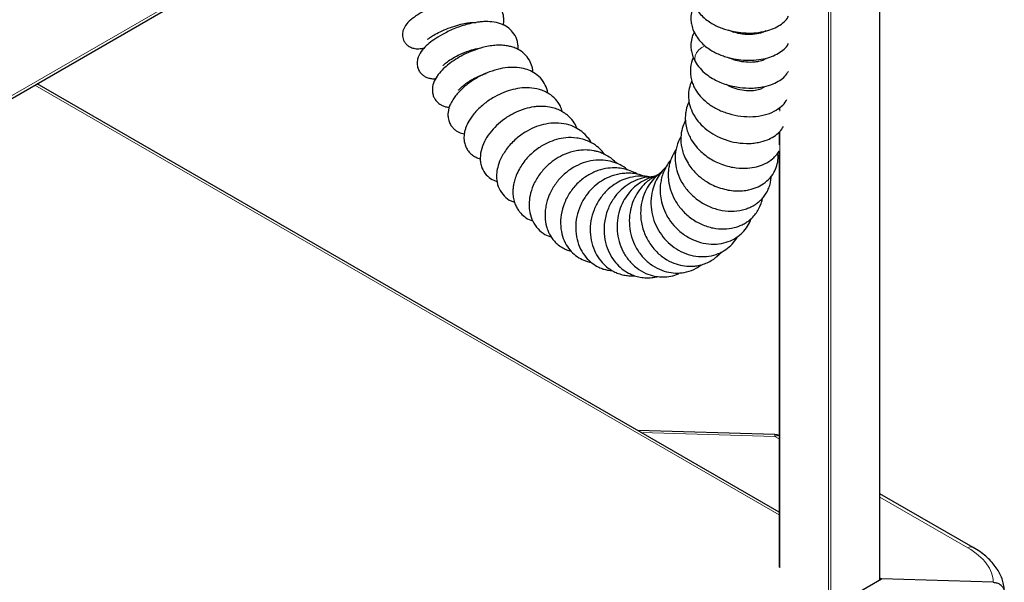
# Model space of a CAD drawing. Units: millimetres. Extents: x 0 to 210, y 0 to 297.
# Drawn here: x 85 to 102, y 118 to 127 of the extents above; entities that cross this region are included whole.
import ezdxf

# ---------------------------------------------------------------- set-up
doc = ezdxf.new("R2010")
doc.units = ezdxf.units.MM

msp = doc.modelspace()

# ---------------------------------------------------------------- linework, layer by layer
at = {"color": 8, "linetype": 'Continuous', "lineweight": 18}
for p, q in [((100.10218, 117.62186), (100.10218, 134.55611)), ((60.27439, 111.67833), (99.27133, 134.19078)), ((99.2183, 117.31734), (99.2183, 134.11281)), ((99.26073, 134.08259), (99.26073, 117.1361)), ((98.37684, 126.26878), (98.37684, 126.2555)), ((98.36805, 118.75279), (85.48957, 126.18739)), ((98.37684, 125.80065), (98.37684, 125.73773)), ((98.37684, 125.38276), (98.37684, 117.83539)), ((98.29433, 120.10694), (95.98322, 120.17687)), ((98.36806, 120.06438), (98.29433, 120.10694)), ((101.62986, 118.18138), (100.11097, 119.05822))]:
    msp.add_line(p, q, dxfattribs=at)
at = {"color": 7, "linetype": 'Continuous', "lineweight": 25}
for p, q in [((100.11097, 117.62693), (100.11097, 134.5612)), ((60.27439, 111.63097), (99.24233, 134.12669)), ((98.07394, 127.11053), (98.0894, 127.10437)), ((98.08759, 126.64182), (98.10882, 126.62912)), ((98.36806, 118.80013), (85.53057, 126.21105)), ((98.36806, 125.79468), (98.36806, 125.75651)), ((98.36806, 125.3754), (98.36806, 125.15488)), ((98.36806, 125.05205), (98.36806, 117.84763)), ((98.29298, 120.13949), (95.92378, 120.21118)), ((101.72245, 118.18723), (100.11097, 119.11752)), ((95.73394, 115.10013), (100.13754, 117.64227)), ((100.13754, 117.64227), (100.11097, 117.65761)), ((102.06919, 117.58382), (100.13754, 117.64227))]:
    msp.add_line(p, q, dxfattribs=at)
at = {"color": 8, "linetype": 'Continuous', "lineweight": 18, "flags": 128}
msp.add_lwpolyline([(96.92903, 126.56878), (96.91771, 126.59161), (96.90853, 126.64105), (96.91616, 126.69475), (96.93999, 126.74836), (96.97808, 126.79754), (97.02734, 126.83831), (97.08379, 126.86735), (97.08596, 126.86817)], dxfattribs=at)
at = {"color": 7, "linetype": 'Continuous', "lineweight": 25}
msp.add_arc((98.28693, 119.93958), 0.2, 66.069079, 88.2668, dxfattribs=at)
at = {"color": 8, "linetype": 'Continuous', "lineweight": 18}
for centre, radius, start, end in [((98.1808, 120.11852), 0.11412, 354.174953, 10.58704), ((98.34929, 120.01278), 0.10903, 80.08969, 120.271838), ((101.68146, 118.10044), 0.09598, 64.678326, 122.515113)]:
    msp.add_arc(centre, radius, start, end, dxfattribs=at)
msp.add_ellipse((100.5692, 117.63326), major_axis=(1.49958, -0.06472), ratio=0.546315, start_param=0.01863845, end_param=0.80897092, dxfattribs=at)
at = {"color": 7, "linetype": 'Continuous', "lineweight": 25}
for points, knots in [([(93.59372, 127.22506), (93.59592, 127.23339), (93.60527, 127.26879), (93.60557, 127.32746), (93.5966, 127.41135), (93.56092, 127.50558), (93.49107, 127.59166), (93.40385, 127.65456), (93.29059, 127.70014), (93.13728, 127.72283), (92.95308, 127.71456), (92.74758, 127.67542), (92.52986, 127.60818), (92.35303, 127.53396), (92.22302, 127.46797), (92.13418, 127.41678), (92.05786, 127.3664), (91.97709, 127.30357), (91.90474, 127.22965), (91.86286, 127.14848), (91.85137, 127.08948), (91.84991, 127.05147), (91.85502, 127.00893), (91.86907, 126.96354), (91.89761, 126.91404), (91.93934, 126.87074), (91.99458, 126.83725), (92.07053, 126.81526), (92.156, 126.81597), (92.20359, 126.82295), (92.22959, 126.83032), (92.23036, 126.83054)], [0, 0, 0, 0, 0.00919262, 0.03909933, 0.06580371, 0.11098589, 0.14924963, 0.18562027, 0.2326724, 0.28872998, 0.34854517, 0.41191208, 0.47746978, 0.54464134, 0.57913576, 0.61430166, 0.64824819, 0.67951546, 0.73472279, 0.77947955, 0.79634685, 0.80938646, 0.8214793, 0.83698627, 0.8549877, 0.87566823, 0.90240051, 0.93142103, 0.96662874, 0.99901462, 1, 1, 1, 1]), ([(96.89808, 127.57586), (96.88531, 127.5495), (96.85489, 127.48671), (96.84153, 127.39933), (96.83973, 127.31468), (96.84814, 127.23897), (96.87268, 127.14372), (96.90911, 127.07724), (96.92902, 127.04091)], [0, 0, 0, 0, 0.157147733, 0.374338845, 0.475237965, 0.611494987, 0.787667054, 1, 1, 1, 1]), ([(96.92902, 127.51303), (96.9535, 127.47843), (96.99989, 127.41286), (97.08955, 127.33105), (97.17849, 127.2678), (97.26772, 127.21778), (97.35495, 127.17891), (97.44624, 127.1473), (97.56064, 127.11655), (97.70944, 127.09155), (97.88534, 127.08443), (98.05509, 127.10204), (98.20464, 127.13927), (98.33021, 127.19161), (98.43071, 127.25901), (98.49906, 127.32227), (98.52303, 127.36788), (98.5295, 127.38019)], [0, 0, 0, 0, 0.07526516, 0.14260865, 0.201097, 0.25044258, 0.30230874, 0.34782709, 0.39754295, 0.48045602, 0.57222119, 0.66204702, 0.74656162, 0.82632508, 0.90124332, 0.97334825, 1, 1, 1, 1]), ([(93.84904, 126.80447), (93.84992, 126.81209), (93.85385, 126.84601), (93.84736, 126.90476), (93.82605, 126.9987), (93.76836, 127.10392), (93.66664, 127.19529), (93.5462, 127.2546), (93.40794, 127.28452), (93.27844, 127.28782), (93.17031, 127.27869), (93.0693, 127.26265), (92.96043, 127.23677), (92.84736, 127.2015), (92.73948, 127.16045), (92.63558, 127.11371), (92.51634, 127.05183), (92.39557, 126.97632), (92.28437, 126.8902), (92.18744, 126.79227), (92.12727, 126.69651), (92.1019, 126.59951), (92.10408, 126.51524), (92.13226, 126.4392), (92.17116, 126.38651), (92.21937, 126.34588), (92.27564, 126.31677), (92.34026, 126.30117), (92.38913, 126.29431), (92.42049, 126.2992), (92.42662, 126.30016)], [0, 0, 0, 0, 0.00841441, 0.03741739, 0.0664451, 0.12226863, 0.16881317, 0.21727058, 0.27200294, 0.31987247, 0.34724433, 0.37943926, 0.41768783, 0.45032166, 0.4860469, 0.5207321, 0.55301059, 0.61056304, 0.65933278, 0.70890986, 0.76829452, 0.80006636, 0.83148863, 0.8610265, 0.88671097, 0.90977601, 0.93485225, 0.96257709, 0.99269131, 1, 1, 1, 1]), ([(92.28159, 126.9792), (92.28156, 126.97907), (92.28109, 126.97695), (92.28755, 126.98247), (92.31092, 126.99978), (92.3683, 127.03889), (92.47114, 127.09572), (92.60452, 127.15699), (92.75015, 127.21036), (92.88703, 127.2475), (92.99831, 127.26721), (93.08317, 127.2732), (93.11126, 127.27089), (93.12307, 127.26993)], [0, 0, 0, 0, 0.00332848, 0.05173756, 0.10658329, 0.22720737, 0.35399931, 0.4859805, 0.61983145, 0.73977789, 0.84286368, 0.93395021, 1, 1, 1, 1]), ([(96.89808, 127.10374), (96.88531, 127.07738), (96.85489, 127.01459), (96.84153, 126.92721), (96.83973, 126.84256), (96.84814, 126.76685), (96.87268, 126.6716), (96.90911, 126.60513), (96.92902, 126.56879)], [0, 0, 0, 0, 0.157147733, 0.374338845, 0.475237965, 0.611494987, 0.787667054, 1, 1, 1, 1]), ([(98.14313, 127.13076), (98.14191, 127.13027), (98.13905, 127.12913), (98.11376, 127.1125), (98.0636, 127.09243), (97.9924, 127.07483), (97.90856, 127.06347), (97.82097, 127.06143), (97.74975, 127.06718), (97.696, 127.07514), (97.63127, 127.08764), (97.55894, 127.1073), (97.50773, 127.12909), (97.48904, 127.13704)], [0, 0, 0, 0, 0.07762068, 0.18132585, 0.30048934, 0.41554421, 0.52243203, 0.62268834, 0.71391728, 0.75550461, 0.79778743, 0.92621025, 1, 1, 1, 1]), ([(97.57853, 127.1049), (97.58386, 127.1069), (97.59194, 127.10995), (97.60084, 127.11195), (97.60387, 127.11264)], [0, 0, 0, 0, 0.65920756, 1, 1, 1, 1]), ([(96.92902, 127.04091), (96.9535, 127.00631), (96.99989, 126.94075), (97.08955, 126.85893), (97.17849, 126.79568), (97.26772, 126.74566), (97.35495, 126.70679), (97.44624, 126.67518), (97.56064, 126.64443), (97.70944, 126.61943), (97.88534, 126.61231), (98.05509, 126.62992), (98.20464, 126.66715), (98.33021, 126.7195), (98.43071, 126.78689), (98.49906, 126.85015), (98.52303, 126.89576), (98.5295, 126.90807)], [0, 0, 0, 0, 0.07526516, 0.14260865, 0.201097, 0.25044258, 0.30230874, 0.34782709, 0.39754295, 0.48045602, 0.57222119, 0.66204702, 0.74656162, 0.82632508, 0.90124332, 0.97334825, 1, 1, 1, 1]), ([(94.10639, 126.40974), (94.10626, 126.41791), (94.10577, 126.44967), (94.09079, 126.52162), (94.05082, 126.62483), (93.96466, 126.73338), (93.8633, 126.80346), (93.76543, 126.84297), (93.68306, 126.86423), (93.59904, 126.87567), (93.50093, 126.87807), (93.39593, 126.86977), (93.28528, 126.85037), (93.14878, 126.81453), (92.99737, 126.75776), (92.84097, 126.67861), (92.71182, 126.59652), (92.60296, 126.512), (92.5069, 126.41899), (92.42511, 126.31087), (92.37093, 126.19263), (92.36173, 126.07404), (92.38721, 125.98683), (92.41433, 125.93773), (92.44142, 125.90397), (92.46952, 125.87721), (92.5005, 125.85414), (92.54208, 125.83137), (92.59702, 125.81147), (92.63845, 125.80602), (92.65943, 125.80327)], [0, 0, 0, 0, 0.00919837, 0.0357171, 0.08396571, 0.13390591, 0.18935451, 0.22066706, 0.24699732, 0.28055313, 0.31204323, 0.34864868, 0.38518442, 0.41911944, 0.47960337, 0.53167646, 0.57965354, 0.62461525, 0.67085519, 0.72196935, 0.77748341, 0.83297786, 0.86003414, 0.8828675, 0.90051771, 0.91348662, 0.92872069, 0.94904965, 0.97420583, 1, 1, 1, 1]), ([(92.55136, 126.53016), (92.55175, 126.52915), (92.55296, 126.52596), (92.58095, 126.55538), (92.64763, 126.60718), (92.75089, 126.6724), (92.8881, 126.74084), (93.03683, 126.79534), (93.15316, 126.82526), (93.20638, 126.83052), (93.22045, 126.83191)], [0, 0, 0, 0, 0.05607141, 0.17561904, 0.30834103, 0.4579531, 0.6237401, 0.79731732, 0.94641747, 1, 1, 1, 1]), ([(96.88272, 126.66281), (96.88175, 126.66121), (96.85018, 126.60945), (96.83508, 126.51951), (96.82861, 126.40562), (96.83834, 126.31876), (96.85955, 126.23631), (96.89258, 126.15605), (96.94358, 126.06601), (97.02521, 125.96388), (97.14982, 125.85535), (97.30939, 125.75992), (97.49746, 125.68685), (97.70353, 125.64386), (97.91278, 125.63573), (98.11062, 125.66479), (98.2801, 125.72674), (98.40401, 125.81326), (98.47643, 125.8854), (98.49788, 125.93016), (98.50144, 125.93759)], [0, 0, 0, 0, 0.00242648, 0.07872897, 0.11768277, 0.15276379, 0.19199654, 0.22709989, 0.26424214, 0.32408376, 0.39058245, 0.4633277, 0.53936901, 0.61849932, 0.69988573, 0.78016659, 0.8590951, 0.92910365, 0.98823221, 1, 1, 1, 1]), ([(96.92883, 126.56911), (96.95828, 126.52822), (97.01358, 126.45144), (97.12432, 126.35842), (97.23384, 126.28913), (97.34407, 126.23611), (97.45371, 126.19595), (97.57022, 126.16514), (97.71596, 126.14003), (97.86206, 126.13244), (97.9985, 126.14176), (98.12647, 126.16193), (98.25764, 126.20142), (98.37589, 126.26384), (98.46842, 126.33528), (98.50921, 126.39505), (98.52919, 126.42433)], [0, 0, 0, 0, 0.08960294, 0.16822686, 0.23620771, 0.29391332, 0.35561821, 0.41260778, 0.47435706, 0.57616073, 0.63153853, 0.68761151, 0.78561708, 0.86458739, 0.93367163, 1, 1, 1, 1]), ([(98.13933, 126.64474), (98.13935, 126.64496), (98.13975, 126.64898), (98.12447, 126.63326), (98.07571, 126.61213), (98.01034, 126.59441), (97.92396, 126.58078), (97.7993, 126.57882), (97.67253, 126.59907), (97.58498, 126.62396), (97.52848, 126.64428), (97.49681, 126.65959), (97.48165, 126.66691)], [0, 0, 0, 0, 0.00765232, 0.13752723, 0.28608913, 0.36986796, 0.46011267, 0.64117868, 0.80102448, 0.87258071, 0.93901032, 1, 1, 1, 1]), ([(97.51315, 126.65238), (97.51406, 126.65284), (97.51696, 126.65431), (97.52064, 126.65517), (97.52316, 126.65575)], [0, 0, 0, 0, 0.315050607, 1, 1, 1, 1]), ([(94.36521, 126.04816), (94.36509, 126.0501), (94.36194, 126.09953), (94.32357, 126.19086), (94.24382, 126.3139), (94.13221, 126.40293), (94.00822, 126.46029), (93.87132, 126.49206), (93.71279, 126.49764), (93.53643, 126.47353), (93.35064, 126.41788), (93.16514, 126.33263), (92.99135, 126.22162), (92.86572, 126.11308), (92.7832, 126.02137), (92.72885, 125.94832), (92.68748, 125.87671), (92.66012, 125.80984), (92.6443, 125.75131), (92.63597, 125.68637), (92.63951, 125.61335), (92.66062, 125.53907), (92.69602, 125.47655), (92.73741, 125.42963), (92.79344, 125.38578), (92.8556, 125.35342), (92.9037, 125.34686), (92.92101, 125.34449)], [0, 0, 0, 0, 0.0021284, 0.05421552, 0.1095831, 0.16262267, 0.20889515, 0.25824625, 0.31293273, 0.37056634, 0.43118702, 0.49388531, 0.55761301, 0.62294747, 0.65646879, 0.68854513, 0.72535497, 0.75530021, 0.77898627, 0.80075026, 0.82924675, 0.86245755, 0.89203335, 0.91686254, 0.93803007, 0.97769653, 1, 1, 1, 1]), ([(92.82043, 126.10175), (92.82195, 126.1022), (92.82528, 126.10318), (92.8428, 126.12266), (92.87739, 126.15698), (92.94368, 126.2121), (93.02172, 126.26506), (93.11096, 126.31515), (93.20603, 126.35979), (93.26933, 126.37958), (93.29826, 126.38862)], [0, 0, 0, 0, 0.075735581, 0.165994141, 0.329424278, 0.469522799, 0.602827561, 0.736343889, 0.879537642, 1, 1, 1, 1]), ([(96.85482, 126.26363), (96.83788, 126.21989), (96.80514, 126.13539), (96.79398, 125.99989), (96.80953, 125.86033), (96.86073, 125.71278), (96.95265, 125.56656), (97.07651, 125.44021), (97.21936, 125.33765), (97.38656, 125.25479), (97.5848, 125.19443), (97.76571, 125.17424), (97.90863, 125.17956), (98.03267, 125.1973), (98.1567, 125.23399), (98.27786, 125.29705), (98.37818, 125.37332), (98.42121, 125.44116), (98.44103, 125.47242)], [0, 0, 0, 0, 0.0602995, 0.11649632, 0.17172925, 0.23852235, 0.31404699, 0.38350044, 0.44800271, 0.51782747, 0.59540338, 0.68111164, 0.72505556, 0.76533042, 0.83464775, 0.88952338, 0.94909067, 1, 1, 1, 1]), ([(94.61734, 125.72562), (94.60696, 125.75856), (94.58232, 125.83675), (94.50269, 125.94665), (94.40451, 126.02987), (94.30537, 126.08251), (94.19507, 126.12252), (94.05301, 126.14493), (93.88451, 126.13751), (93.7217, 126.10323), (93.56266, 126.0459), (93.40336, 125.96378), (93.24329, 125.85169), (93.12264, 125.73514), (93.04384, 125.63514), (92.98694, 125.54654), (92.94865, 125.46348), (92.9246, 125.38037), (92.91257, 125.3012), (92.9159, 125.21735), (92.93802, 125.13382), (92.97624, 125.05997), (93.03095, 124.99714), (93.0911, 124.95371), (93.14811, 124.9255), (93.18524, 124.91556), (93.19971, 124.91169)], [0, 0, 0, 0, 0.03776706, 0.08964555, 0.14687214, 0.17962658, 0.21197003, 0.27224727, 0.3274158, 0.38053454, 0.4323477, 0.48654709, 0.5475244, 0.61574875, 0.65034548, 0.68122287, 0.73164548, 0.75709552, 0.78588711, 0.82328844, 0.85504857, 0.88830425, 0.92244775, 0.9539366, 0.98205152, 1, 1, 1, 1]), ([(98.11354, 126.15582), (98.11331, 126.15608), (98.11247, 126.15703), (98.1008, 126.14567), (98.05268, 126.1181), (97.9575, 126.09131), (97.83188, 126.08314), (97.69109, 126.10007), (97.55612, 126.13972), (97.48345, 126.18045), (97.44885, 126.19985)], [0, 0, 0, 0, 0.05041146, 0.18034832, 0.31557074, 0.45385564, 0.59496826, 0.73751525, 0.87500829, 1, 1, 1, 1]), ([(96.80975, 125.89749), (96.80247, 125.88451), (96.77206, 125.83023), (96.75209, 125.73839), (96.7412, 125.62999), (96.74597, 125.52923), (96.76662, 125.4262), (96.80224, 125.32812), (96.85482, 125.22487), (96.91972, 125.13355), (96.99777, 125.04984), (97.07684, 124.98008), (97.17079, 124.91421), (97.27718, 124.85594), (97.38905, 124.80927), (97.50687, 124.77463), (97.65299, 124.74849), (97.81194, 124.74434), (97.97593, 124.77037), (98.12501, 124.82406), (98.2409, 124.89682), (98.31807, 124.97744), (98.35686, 125.02092), (98.36798, 125.04603), (98.36806, 125.0462)], [0, 0, 0, 0, 0.018603165, 0.077814164, 0.114599648, 0.15529968, 0.203962592, 0.244836439, 0.282443465, 0.343017455, 0.376198299, 0.416567496, 0.465230457, 0.507176585, 0.553781177, 0.601761614, 0.646142983, 0.724030727, 0.787879666, 0.849321389, 0.922443895, 0.96232196, 0.999742169, 1, 1, 1, 1]), ([(94.87236, 125.43408), (94.85684, 125.46817), (94.82198, 125.54476), (94.74985, 125.6275), (94.67518, 125.69034), (94.60626, 125.73484), (94.52158, 125.77432), (94.41889, 125.80461), (94.31207, 125.8191), (94.21144, 125.81945), (94.10022, 125.8087), (93.95707, 125.77667), (93.78423, 125.70763), (93.61818, 125.60783), (93.47489, 125.4897), (93.3558, 125.35674), (93.26276, 125.20901), (93.20339, 125.05078), (93.19037, 124.90975), (93.209, 124.8014), (93.2446, 124.70459), (93.31771, 124.60829), (93.40718, 124.54314), (93.46871, 124.5259), (93.48905, 124.52021)], [0, 0, 0, 0, 0.04054562, 0.09109091, 0.11660875, 0.14599791, 0.18007913, 0.21735682, 0.25932155, 0.29071538, 0.31869402, 0.37131673, 0.43410307, 0.49527173, 0.55365331, 0.61177584, 0.67190487, 0.73456, 0.800108, 0.83398456, 0.86638237, 0.92426513, 0.97496095, 1, 1, 1, 1]), ([(95.11905, 125.18477), (95.11528, 125.19243), (95.09889, 125.22568), (95.04744, 125.2953), (94.96086, 125.38363), (94.83497, 125.46308), (94.68521, 125.51715), (94.51172, 125.53741), (94.33496, 125.51959), (94.16594, 125.47183), (93.99763, 125.3926), (93.82758, 125.27474), (93.69975, 125.14544), (93.61544, 125.03039), (93.55254, 124.92281), (93.5046, 124.80408), (93.4774, 124.67161), (93.47746, 124.53404), (93.51542, 124.39179), (93.60439, 124.26516), (93.70082, 124.18829), (93.76935, 124.16862), (93.78926, 124.1629)], [0, 0, 0, 0, 0.00914499, 0.0396989, 0.0925231, 0.14026137, 0.19690316, 0.26108825, 0.31974267, 0.37389737, 0.43263112, 0.49802869, 0.57039269, 0.60739141, 0.64126255, 0.69950334, 0.74561202, 0.79524865, 0.85491226, 0.91587353, 0.97555534, 1, 1, 1, 1]), ([(96.74604, 125.57764), (96.72954, 125.54307), (96.6912, 125.46268), (96.66342, 125.3177), (96.66619, 125.17578), (96.69196, 125.05155), (96.72897, 124.94474), (96.78409, 124.83834), (96.85197, 124.74275), (96.915, 124.67244), (96.97537, 124.61562), (97.04068, 124.5627), (97.12475, 124.50601), (97.22993, 124.44985), (97.35273, 124.40213), (97.48081, 124.37029), (97.60037, 124.35607), (97.71198, 124.35589), (97.81077, 124.36751), (97.89802, 124.38831), (97.99197, 124.42146), (98.10329, 124.48079), (98.21431, 124.57804), (98.2945, 124.69729), (98.33825, 124.82237), (98.35452, 124.92861), (98.34481, 124.99013), (98.34167, 125.01006)], [0, 0, 0, 0, 0.0399026, 0.0927764, 0.15375305, 0.18759296, 0.22352401, 0.26865837, 0.30710559, 0.33899673, 0.36094568, 0.3880314, 0.42067011, 0.45887655, 0.50267919, 0.54754091, 0.5874645, 0.62242454, 0.66129568, 0.69131387, 0.71825984, 0.76787693, 0.82689786, 0.8812046, 0.92977105, 0.97725038, 1, 1, 1, 1]), ([(95.34465, 124.98863), (95.32716, 125.01259), (95.28294, 125.07317), (95.18455, 125.15486), (95.07262, 125.21697), (94.96178, 125.2545), (94.83711, 125.27965), (94.68503, 125.28158), (94.51501, 125.24947), (94.35028, 125.18809), (94.21038, 125.10623), (94.09475, 125.014), (94.00815, 124.92823), (93.93281, 124.83498), (93.86809, 124.73373), (93.81919, 124.63221), (93.78646, 124.53472), (93.76886, 124.45261), (93.76047, 124.37398), (93.76097, 124.29058), (93.77433, 124.20094), (93.80128, 124.11716), (93.83658, 124.04828), (93.88613, 123.97756), (93.96183, 123.90586), (94.0411, 123.85498), (94.09246, 123.84187), (94.10211, 123.83941)], [0, 0, 0, 0, 0.03135071, 0.07925107, 0.13506945, 0.16764135, 0.20293547, 0.26782294, 0.32175782, 0.37545714, 0.44105192, 0.47841806, 0.5188327, 0.55972404, 0.59680555, 0.64024049, 0.67686544, 0.70722175, 0.73271529, 0.76347103, 0.79957902, 0.83519278, 0.86586174, 0.89147774, 0.93782575, 0.98832403, 1, 1, 1, 1]), ([(96.67044, 125.29564), (96.66038, 125.28099), (96.6292, 125.23554), (96.6009, 125.15205), (96.57755, 125.059), (96.5656, 124.95532), (96.56885, 124.82667), (96.6042, 124.66517), (96.68097, 124.49589), (96.79806, 124.33588), (96.95159, 124.19717), (97.13335, 124.08972), (97.33261, 124.02195), (97.53742, 123.9978), (97.70193, 124.01675), (97.8197, 124.05289), (97.90092, 124.08902), (97.97114, 124.13186), (98.03287, 124.18123), (98.08614, 124.2352), (98.13716, 124.30192), (98.1813, 124.38237), (98.2112, 124.46963), (98.22692, 124.54576), (98.22802, 124.59161), (98.22846, 124.61006)], [0, 0, 0, 0, 0.01848496, 0.05730392, 0.09046324, 0.11815101, 0.16545663, 0.22359756, 0.28627408, 0.35115519, 0.41831217, 0.48693025, 0.55557995, 0.62453304, 0.69403029, 0.72768877, 0.75769649, 0.79189868, 0.81942113, 0.846295, 0.8755315, 0.91265476, 0.94868625, 0.97936045, 1, 1, 1, 1]), ([(95.56211, 124.82905), (95.53408, 124.85715), (95.4794, 124.91197), (95.38683, 124.9709), (95.30146, 125.01114), (95.22844, 125.03557), (95.13388, 125.05806), (95.02858, 125.06772), (94.9073, 125.06014), (94.77602, 125.03617), (94.62737, 124.98253), (94.47369, 124.89307), (94.33701, 124.78053), (94.23417, 124.66211), (94.16069, 124.5479), (94.10001, 124.42724), (94.05392, 124.28405), (94.03638, 124.12562), (94.04952, 123.97403), (94.09913, 123.82592), (94.18928, 123.69581), (94.30221, 123.60219), (94.3892, 123.57036), (94.42713, 123.55648)], [0, 0, 0, 0, 0.04195301, 0.0818371, 0.11522651, 0.14103106, 0.16216429, 0.21683221, 0.25089329, 0.28716825, 0.35224555, 0.40740602, 0.46177629, 0.52546662, 0.56094519, 0.59751235, 0.66280171, 0.71735452, 0.77065016, 0.830626, 0.89275639, 0.95324458, 1, 1, 1, 1]), ([(96.58198, 125.06797), (96.5666, 125.04485), (96.53151, 124.99211), (96.49338, 124.90193), (96.46573, 124.80733), (96.452, 124.72261), (96.44594, 124.63113), (96.45189, 124.51584), (96.48489, 124.3643), (96.55709, 124.19626), (96.67339, 124.03047), (96.83092, 123.88352), (97.01923, 123.77253), (97.21924, 123.70825), (97.41162, 123.69066), (97.58191, 123.71325), (97.70682, 123.75834), (97.79359, 123.80649), (97.86292, 123.85633), (97.92903, 123.91924), (97.98906, 123.99765), (98.03343, 124.07811), (98.0605, 124.15451), (98.07501, 124.20336), (98.07751, 124.22681), (98.07772, 124.22873)], [0, 0, 0, 0, 0.02896153, 0.06606213, 0.10177609, 0.13131601, 0.15466409, 0.19602639, 0.24956267, 0.31222332, 0.37889401, 0.44960672, 0.52355797, 0.59433213, 0.66090321, 0.72336996, 0.7771011, 0.80589514, 0.83325036, 0.87106776, 0.90677766, 0.94340757, 0.97377724, 0.99784691, 1, 1, 1, 1]), ([(95.74712, 124.7171), (95.73404, 124.7289), (95.68514, 124.773), (95.58153, 124.82643), (95.43916, 124.87545), (95.27876, 124.89497), (95.10567, 124.88111), (94.92955, 124.82873), (94.76114, 124.73961), (94.60923, 124.61608), (94.48082, 124.46319), (94.38385, 124.28655), (94.3347, 124.12696), (94.31758, 123.99733), (94.31568, 123.87713), (94.33315, 123.76319), (94.36733, 123.66401), (94.40103, 123.59431), (94.44193, 123.5303), (94.49612, 123.46601), (94.56458, 123.40585), (94.64389, 123.35805), (94.71115, 123.32798), (94.75125, 123.31912), (94.76359, 123.31639)], [0, 0, 0, 0, 0.01851217, 0.06918101, 0.12123193, 0.17718153, 0.23742725, 0.29977554, 0.36318184, 0.42777871, 0.49357734, 0.56066436, 0.62931231, 0.66436658, 0.69918877, 0.75937362, 0.79209874, 0.81881194, 0.8479124, 0.87781338, 0.91462653, 0.95253675, 0.98538979, 1, 1, 1, 1]), ([(96.49223, 124.89092), (96.48976, 124.88822), (96.46104, 124.85677), (96.41645, 124.78663), (96.36516, 124.68424), (96.33261, 124.58241), (96.31075, 124.46975), (96.30432, 124.34356), (96.32113, 124.1981), (96.36326, 124.04984), (96.43614, 123.89767), (96.54417, 123.74932), (96.68858, 123.61455), (96.8627, 123.50996), (97.05122, 123.44657), (97.23711, 123.42791), (97.40971, 123.44936), (97.5598, 123.50489), (97.68453, 123.58503), (97.78237, 123.68524), (97.85035, 123.78423), (97.87313, 123.85264), (97.88149, 123.87777)], [0, 0, 0, 0, 0.003828007, 0.04459289, 0.086530774, 0.123497676, 0.155457468, 0.205185034, 0.252807624, 0.30473929, 0.361025626, 0.422034026, 0.487905804, 0.558213315, 0.62691407, 0.692484972, 0.754993085, 0.813708871, 0.868136346, 0.919757061, 0.970531563, 1, 1, 1, 1]), ([(95.91086, 124.64597), (95.90836, 124.64778), (95.87146, 124.67443), (95.79154, 124.70568), (95.67636, 124.74094), (95.54784, 124.75789), (95.39733, 124.75302), (95.22531, 124.71235), (95.04805, 124.62856), (94.88312, 124.5009), (94.74528, 124.33641), (94.64565, 124.14714), (94.59013, 123.94583), (94.58087, 123.7494), (94.61333, 123.57316), (94.67722, 123.42504), (94.76444, 123.30614), (94.86773, 123.21607), (94.96718, 123.16215), (95.05123, 123.1321), (95.09563, 123.12413), (95.11707, 123.12027)], [0, 0, 0, 0, 0.003249161, 0.047872026, 0.088781084, 0.130220943, 0.183531307, 0.245197025, 0.311658301, 0.382602431, 0.454239232, 0.525649176, 0.597062538, 0.667406135, 0.73228197, 0.791367678, 0.846171108, 0.898288185, 0.947970224, 0.974875566, 1, 1, 1, 1]), ([(96.33547, 124.6837), (96.29438, 124.65223), (96.21485, 124.59131), (96.11936, 124.47327), (96.04075, 124.33471), (95.98397, 124.16464), (95.96268, 123.96482), (95.98836, 123.74855), (96.06658, 123.53733), (96.1894, 123.35384), (96.33931, 123.21368), (96.49896, 123.11936), (96.6548, 123.0671), (96.77796, 123.0509), (96.87259, 123.05184), (96.94844, 123.05998), (97.03303, 123.07878), (97.12426, 123.11192), (97.21332, 123.16001), (97.28969, 123.21816), (97.33905, 123.26446), (97.36097, 123.29139), (97.3655, 123.29695)], [0, 0, 0, 0, 0.05414102, 0.10478911, 0.15802371, 0.22017518, 0.28952835, 0.36324394, 0.44125691, 0.51735567, 0.58807375, 0.65350944, 0.71272403, 0.76452124, 0.78872925, 0.81657728, 0.84854316, 0.88462406, 0.92453102, 0.96133929, 0.99200867, 1, 1, 1, 1]), ([(96.4075, 124.76352), (96.40433, 124.76098), (96.36629, 124.73052), (96.30878, 124.65608), (96.23484, 124.53969), (96.17776, 124.39678), (96.14463, 124.22385), (96.14915, 124.03201), (96.19498, 123.84378), (96.27419, 123.67334), (96.38207, 123.5245), (96.51402, 123.39977), (96.66695, 123.30303), (96.83724, 123.23824), (97.01817, 123.21198), (97.19364, 123.22793), (97.34839, 123.28016), (97.47646, 123.3594), (97.57992, 123.4547), (97.6269, 123.53223), (97.649, 123.5687)], [0, 0, 0, 0, 0.00423802, 0.05094279, 0.09705547, 0.1485169, 0.21039465, 0.27821225, 0.34346531, 0.40604407, 0.46747753, 0.52885627, 0.59045918, 0.6537627, 0.7192223, 0.78480609, 0.84473384, 0.8993594, 0.95265775, 1, 1, 1, 1]), ([(96.04006, 124.60784), (95.99845, 124.62197), (95.92056, 124.64843), (95.80426, 124.66262), (95.67424, 124.6624), (95.53578, 124.63859), (95.38913, 124.58448), (95.25655, 124.50815), (95.13019, 124.4037), (95.01609, 124.26848), (94.92197, 124.10207), (94.85996, 123.91021), (94.84001, 123.70943), (94.86386, 123.51804), (94.92493, 123.34924), (95.01569, 123.21001), (95.12494, 123.10485), (95.23052, 123.04024), (95.32195, 123.00435), (95.40211, 122.98283), (95.45677, 122.97787), (95.48635, 122.97518)], [0, 0, 0, 0, 0.04623048, 0.08655199, 0.12272619, 0.18247703, 0.23184589, 0.2839507, 0.33919317, 0.3985435, 0.46278522, 0.53203562, 0.60302116, 0.67082618, 0.73555533, 0.79694006, 0.85408376, 0.90639571, 0.93749607, 0.96616611, 1, 1, 1, 1]), ([(96.13379, 124.59603), (96.11468, 124.5998), (96.06057, 124.61047), (95.94368, 124.61377), (95.7981, 124.59566), (95.64488, 124.54325), (95.50491, 124.46641), (95.36883, 124.35482), (95.24893, 124.2064), (95.15839, 124.03136), (95.10544, 123.84085), (95.09214, 123.64568), (95.11937, 123.4568), (95.18254, 123.28677), (95.27261, 123.14798), (95.38034, 123.03882), (95.48676, 122.96851), (95.58826, 122.92435), (95.67671, 122.89913), (95.76416, 122.88793), (95.82765, 122.88583), (95.86032, 122.88971), (95.86745, 122.89055)], [0, 0, 0, 0, 0.02053906, 0.05815369, 0.12276492, 0.17382499, 0.2268371, 0.28854933, 0.35469906, 0.42147109, 0.48900246, 0.5563395, 0.62281849, 0.6885501, 0.74953979, 0.8031483, 0.85888323, 0.8918298, 0.92811822, 0.96282977, 0.99189205, 1, 1, 1, 1]), ([(96.17834, 124.59892), (96.14472, 124.5978), (96.05752, 124.59491), (95.91949, 124.55534), (95.76914, 124.48372), (95.62896, 124.37779), (95.50373, 124.2356), (95.40204, 124.05352), (95.34139, 123.84047), (95.33204, 123.62089), (95.36933, 123.41994), (95.44091, 123.25005), (95.5334, 123.11585), (95.64007, 123.01048), (95.74462, 122.94084), (95.84551, 122.8948), (95.93968, 122.86611), (96.03919, 122.85139), (96.14023, 122.85202), (96.21511, 122.86106), (96.25711, 122.87315), (96.26643, 122.87583)], [0, 0, 0, 0, 0.03558413, 0.092314472, 0.150699999, 0.210958828, 0.275406229, 0.34706439, 0.425601875, 0.502186404, 0.573265923, 0.638952938, 0.698109944, 0.749743851, 0.803562393, 0.836693597, 0.873997793, 0.914540151, 0.950618172, 0.98904716, 1, 1, 1, 1]), ([(96.24159, 124.61508), (96.23363, 124.61398), (96.19392, 124.60852), (96.12311, 124.58211), (96.00144, 124.52874), (95.87121, 124.43731), (95.7519, 124.30932), (95.66369, 124.17109), (95.60012, 124.01627), (95.56368, 123.84275), (95.56123, 123.66021), (95.59341, 123.47979), (95.66052, 123.30821), (95.76289, 123.15041), (95.89875, 123.0183), (96.05081, 122.92792), (96.19625, 122.88094), (96.33035, 122.86414), (96.4614, 122.87255), (96.57262, 122.89703), (96.63356, 122.9294), (96.65323, 122.93985)], [0, 0, 0, 0, 0.008468, 0.04222867, 0.07920059, 0.14891632, 0.20769718, 0.26115226, 0.31859206, 0.38010204, 0.44299287, 0.50579453, 0.56894635, 0.63479038, 0.70389015, 0.77162499, 0.82750399, 0.87389424, 0.92260399, 0.97501872, 1, 1, 1, 1]), ([(96.28162, 124.63885), (96.22262, 124.60787), (96.10866, 124.54804), (95.9776, 124.41649), (95.8797, 124.27214), (95.81233, 124.11313), (95.77477, 123.93711), (95.77265, 123.74975), (95.80837, 123.55996), (95.88341, 123.37893), (95.99374, 123.21797), (96.13317, 123.08757), (96.29068, 122.99475), (96.45249, 122.94383), (96.6118, 122.92868), (96.77332, 122.94991), (96.91472, 122.99841), (96.99, 123.05603), (97.01756, 123.07713)], [0, 0, 0, 0, 0.07020552, 0.13562662, 0.19345633, 0.25273156, 0.31485036, 0.37918689, 0.44529257, 0.51328338, 0.58150492, 0.64890356, 0.71553143, 0.77822033, 0.83506771, 0.89364219, 0.96106373, 1, 1, 1, 1]), ([(102.26132, 117.42114), (102.26108, 117.43841), (102.26036, 117.48938), (102.24608, 117.57364), (102.21515, 117.67221), (102.16899, 117.76817), (102.10814, 117.86116), (102.03262, 117.95064), (101.94255, 118.03563), (101.83989, 118.11562), (101.76162, 118.16335), (101.72245, 118.18723)], [0, 0, 0, 0, 0.05715263, 0.16858181, 0.28050623, 0.39422337, 0.51060159, 0.62995201, 0.75196766, 0.87589805, 1, 1, 1, 1]), ([(102.06919, 117.58382), (102.09157, 117.58134), (102.13634, 117.57637), (102.19487, 117.54643), (102.23848, 117.50365), (102.25829, 117.45958), (102.26175, 117.43124), (102.2618, 117.42119), (102.2618, 117.42051)], [0, 0, 0, 0, 0.2197019, 0.43940263, 0.65918707, 0.87909464, 0.99190446, 1, 1, 1, 1])]:
    msp.add_open_spline(points, degree=3, knots=knots, dxfattribs=at)

doc.saveas('drawing.dxf')
